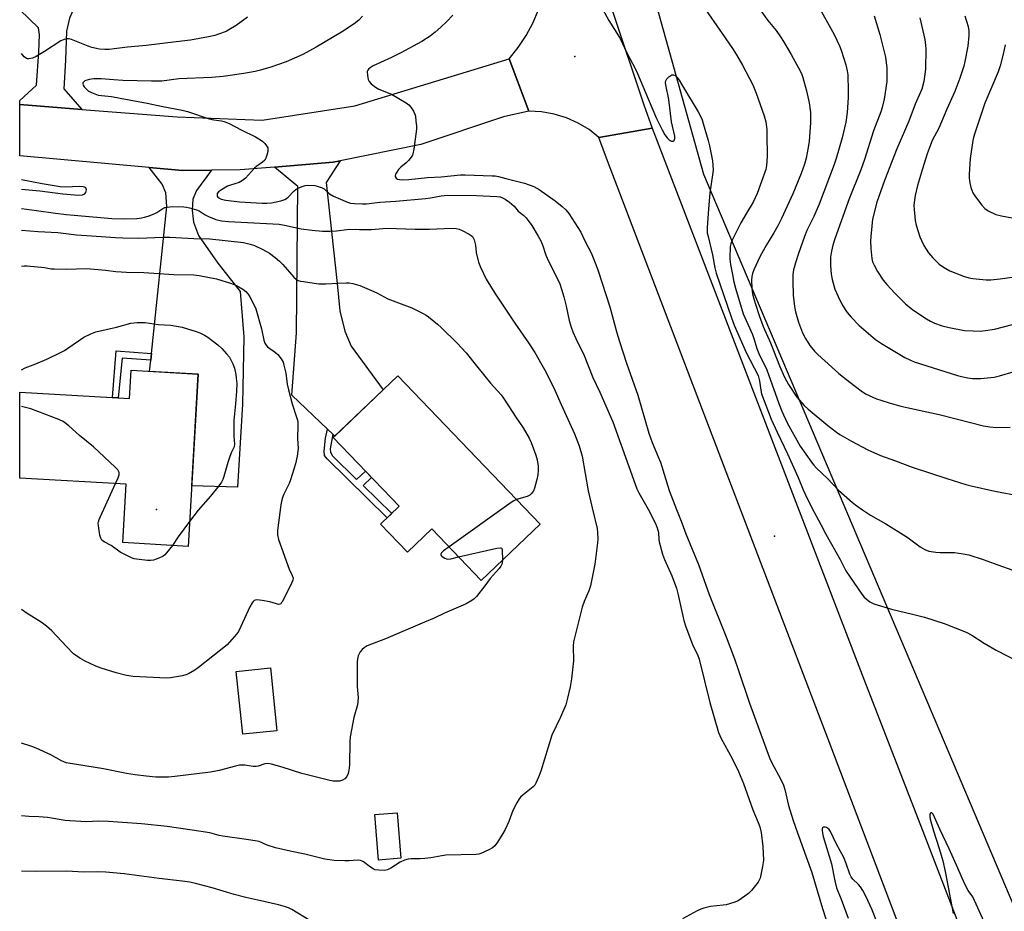
# Model space of a CAD drawing. Units: inches. Extents: x 1237772 to 1243772, y 601451 to 605452.
# Drawn here: x 1237772 to 1238135, y 604752 to 605081 of the extents above; entities that cross this region are included whole.
import ezdxf

# ---------------------------------------------------------------- set-up
doc = ezdxf.new("R2010")
doc.units = ezdxf.units.IN
doc.header["$MEASUREMENT"] = 0
for name, color, linetype in [('BLDG-Footprint', 5, 'Continuous'), ('ELEV-Spot Elevation', 7, 'Continuous'), ('NTRL-Farm Land', 3, 'Continuous'), ('TRANS-Driveway', 251, 'Continuous'), ('TRANS-Non Street Sidewalk', 7, 'Continuous'), ('TRANS-Road', 130, 'Continuous'), ('Undefined', 1, 'Continuous')]:
    doc.layers.add(name, color=color, linetype=linetype)

msp = doc.modelspace()

# ---------------------------------------------------------------- linework, layer by layer
at = {"layer": 'BLDG-Footprint'}
for points, elevation in [([(1237838.19, 604950.6), (1237834.52, 604887.07), (1237810.42, 604888.46), (1237811.67, 604910), (1237772.39, 604912.26), (1237772.4, 604943.96), (1237812.9, 604941.62), (1237813.5, 604952.02)], 656.5), ([(1237964.2, 604895.26), (1237942.56, 604874.51), (1237924.31, 604893.54), (1237915.32, 604884.92), (1237905.42, 604895.25), (1237912.3, 604901.85), (1237887.99, 604927.2), (1237911.73, 604949.97)], 653.26), ([(1237867.2, 604819.06), (1237854.61, 604817.77), (1237852.22, 604840.97), (1237864.82, 604842.27)], 653.34), ([(1237912.91, 604772.07), (1237904.62, 604771.4), (1237903.25, 604788.18), (1237911.55, 604788.86)], 650.78)]:
    msp.add_lwpolyline(points, close=True, dxfattribs=dict(at, elevation=elevation))
at = {"layer": 'ELEV-Spot Elevation'}
for p in [(1237977.03, 605067.75, 644), (1237822.87, 604900.7, 656.4), (1238050.59, 604890.9, 646.8)]:
    msp.add_point(p, dxfattribs=at)
at = {"layer": 'NTRL-Farm Land'}
msp.add_lwpolyline([(1238624.43, 605057.15), (1238752, 605031.24), (1238879.81, 605050.63), (1238906.57, 604847.47), (1238695.23, 604774.63), (1238557.99, 604743.05), (1238460.07, 604733.52), (1238155.09, 604716.34), (1238024.56, 605024.18), (1237969.99, 605219.72), (1237923.43, 605451.98), (1238586.69, 605451.91), (1238588.57, 605436.23), (1238545.41, 605430.54)], close=True, dxfattribs=at)
at = {"layer": 'TRANS-Driveway'}
for points in [[(1237795.33, 605048.25), (1237772.4, 605050.05), (1237772.4, 605051.55), (1237778.59, 605057.21), (1237779.48, 605069.5), (1237779.75, 605075.72), (1237779.35, 605078.37), (1237772.41, 605085), (1237786.18, 605130.72), (1237806.99, 605114.71), (1237802.5, 605107), (1237798.65, 605099.45), (1237794.81, 605091.17), (1237790.71, 605081.87), (1237789.65, 605077.1), (1237789.25, 605066.37), (1237788.72, 605055.77)], [(1237887.78, 604928.49), (1237885.86, 604930.31), (1237872.66, 604942.81), (1237874.38, 604965.79), (1237874.92, 605019.76), (1237866.29, 605026.94), (1237887.97, 605028.74), (1237890.52, 605029.25), (1237885.41, 605021.27), (1237889.39, 604983.98), (1237890.44, 604973.92), (1237892.3, 604966.5), (1237894.55, 604960.94), (1237906.41, 604944.86), (1237888.57, 604927.75)], [(1237843.05, 605025.77), (1237837.63, 605018.3), (1237836.24, 605015.16), (1237835.97, 605011.12), (1237836.5, 605006.62), (1237838.36, 605001.71), (1237845.44, 604991.55), (1237853.66, 604981.02), (1237855.05, 604964.4), (1237854.52, 604939.49), (1237852.66, 604908.86), (1237835.81, 604909.36), (1237838.19, 604950.6), (1237820.28, 604951.63), (1237820.71, 604955.74), (1237820.97, 604958.21), (1237826.64, 605012.48), (1237826.24, 605017.51), (1237824.91, 605020.69), (1237820.12, 605026.77), (1237832.36, 605025.65)]]:
    msp.add_lwpolyline(points, close=True, dxfattribs=at)
at = {"layer": 'TRANS-Non Street Sidewalk'}
for points in [[(1237820.97, 604958.21), (1237820.71, 604955.74), (1237810.16, 604956.53), (1237808.64, 604941.87), (1237806.59, 604941.98), (1237807.97, 604959.18)], [(1237887.78, 604928.49), (1237886.9, 604923.04), (1237886.97, 604921.84), (1237887.7, 604920.45), (1237896.51, 604911.78), (1237899.84, 604914.85), (1237902.09, 604912.5), (1237899.02, 604909.51), (1237909.53, 604899.19), (1237907.91, 604897.64), (1237885.71, 604919.41), (1237884.78, 604920.6), (1237884.58, 604922.13), (1237885.18, 604926.96), (1237885.86, 604930.31)]]:
    msp.add_lwpolyline(points, close=True, dxfattribs=at)
at = {"layer": 'TRANS-Road'}
for points in [[(1238005.49, 605041.36), (1237985.94, 605037.85), (1237982.26, 605040.76), (1237978.24, 605043.19), (1237973.95, 605045.1), (1237969.45, 605046.48), (1237964.81, 605047.29), (1237960.11, 605047.52), (1237952.88, 605066.92), (1237956.14, 605071.06), (1237959.04, 605075.46), (1237961.56, 605080.08), (1237963.7, 605084.9), (1237965.43, 605089.88), (1237966.73, 605094.99), (1237985.71, 605101.39), (1237990.82, 605084.85), (1238002.46, 605049.86)], [(1237960.11, 605047.52), (1237950.7, 605045.45), (1237920.23, 605035.29), (1237890.52, 605029.25), (1237887.97, 605028.74), (1237866.29, 605026.94), (1237853.69, 605025.89), (1237843.05, 605025.77), (1237832.36, 605025.65), (1237820.12, 605026.77), (1237772.4, 605031.15), (1237772.4, 605050.05), (1237795.33, 605048.25), (1237830.45, 605045.5), (1237861.77, 605044.27), (1237895.96, 605049.5), (1237952.88, 605066.92)], [(1238131.64, 604713.64), (1238110.79, 604709.47), (1238070.44, 604815.97), (1237989.11, 605029.21), (1237985.94, 605037.85), (1238005.49, 605041.36), (1238083.54, 604838.13), (1238105.88, 604780.45)]]:
    msp.add_lwpolyline(points, close=True, dxfattribs=at)
at = {"layer": 'Undefined'}
for points, elevation in [([(1237981.67, 605095.5), (1237989.58, 605081.06), (1237993.7, 605074.32), (1237996.24, 605069.14), (1237999.42, 605063.02), (1238000.17, 605061.44), (1238002.07, 605056.74), (1238005.46, 605048.99), (1238007.15, 605044.91), (1238009.21, 605040.73), (1238010.22, 605038.87), (1238011.03, 605037.71), (1238011.77, 605036.97), (1238012.22, 605036.7), (1238012.71, 605036.54), (1238013.39, 605036.54), (1238013.7, 605036.77), (1238013.9, 605037.45), (1238013.91, 605038.3), (1238012.65, 605043.67), (1238011.65, 605051.89), (1238010.55, 605057.32), (1238010.48, 605058.17), (1238010.55, 605058.72), (1238010.89, 605059.46), (1238011.67, 605060.22), (1238012.82, 605060.93), (1238013.44, 605061.02), (1238013.97, 605060.77), (1238014.66, 605060.09), (1238015.46, 605059), (1238016.4, 605057.53), (1238022.53, 605047.33), (1238023.49, 605045.52), (1238023.92, 605044.43), (1238024.36, 605043.02), (1238026.17, 605036.76), (1238026.67, 605034.75), (1238027.74, 605029.31), (1238027.92, 605027.61), (1238027.99, 605025.84), (1238027.83, 605024.12), (1238026.84, 605017.42), (1238026.26, 605011.39), (1238025.79, 605004.64), (1238025.88, 605002.68), (1238026.13, 605001.32), (1238027.77, 604994.58), (1238028.64, 604989.78), (1238029.08, 604987.88), (1238034.73, 604971.34), (1238035.78, 604968.71), (1238040.15, 604958.57), (1238044.58, 604950.04), (1238045.12, 604948.18), (1238045.58, 604944.63), (1238045.86, 604943.36), (1238049.42, 604933.97), (1238051.64, 604929.17), (1238055.47, 604921.25), (1238059.42, 604912.42), (1238061.24, 604907.99), (1238062.09, 604906.12), (1238064.43, 604901.35), (1238067.7, 604895.09), (1238069.61, 604891.54), (1238074.88, 604882.22), (1238076.89, 604878.08), (1238082.81, 604869.43), (1238083.72, 604868.31), (1238085.75, 604866.65), (1238086.48, 604866.2), (1238087.29, 604865.85), (1238093.79, 604863.89), (1238101.56, 604862.1), (1238105.95, 604860.94), (1238113.19, 604858.58), (1238121.26, 604855.41), (1238123.34, 604854.38), (1238127.99, 604851.32), (1238132.34, 604848.74), (1238140.48, 604844.66)], 644), ([(1238023.27, 605087.91), (1238032.51, 605074.63), (1238035.4, 605070.34), (1238036.63, 605068.36), (1238038.87, 605064.55), (1238041.48, 605059.6), (1238042.61, 605057.23), (1238043.83, 605054.24), (1238046.86, 605045.89), (1238047.4, 605043.68), (1238047.78, 605040.77), (1238047.86, 605039.06), (1238047.88, 605030.92), (1238047.64, 605027.5), (1238047.4, 605026.11), (1238044.31, 605017.23), (1238042.83, 605014.05), (1238040.27, 605009.91), (1238038.21, 605006.35), (1238035.02, 604999.97), (1238034.52, 604998.7), (1238034.33, 604997.73), (1238034.25, 604996.61), (1238034.18, 604994.65), (1238034.22, 604993.04), (1238034.46, 604991.05), (1238035.24, 604986.77), (1238035.58, 604985.07), (1238036.27, 604982.33), (1238039.04, 604972.89), (1238042.5, 604965.21), (1238043.17, 604963.34), (1238044.13, 604960.08), (1238044.82, 604958.21), (1238047.87, 604952.23), (1238052.2, 604939.75), (1238053.32, 604936.94), (1238055.35, 604932.64), (1238060.08, 604924), (1238064.22, 604918.12), (1238065.11, 604916.98), (1238066.1, 604915.92), (1238070.15, 604912.13), (1238074.23, 604907.77), (1238079.43, 604903.28), (1238080.99, 604902.03), (1238083.12, 604900.51), (1238086.08, 604898.56), (1238091.66, 604895.33), (1238099.14, 604890.69), (1238100.36, 604889.86), (1238104.37, 604886.86), (1238106, 604885.89), (1238107.56, 604885.34), (1238110.07, 604884.97), (1238111.77, 604884.83), (1238117.02, 604884.82), (1238120.23, 604884.37), (1238122.25, 604884), (1238127.59, 604882.27), (1238132.95, 604880.22), (1238138.52, 604878.32)], 642), ([(1238066.61, 605086.68), (1238072.61, 605075.81), (1238074.55, 605071.65), (1238075.21, 605070.05), (1238076.97, 605064.7), (1238077.47, 605062.45), (1238077.68, 605061), (1238077.83, 605055.05), (1238077.82, 605052.67), (1238077.47, 605047.03), (1238076.94, 605043.56), (1238075.54, 605037.69), (1238073.4, 605030.07), (1238072.68, 605027.88), (1238067.08, 605013.23), (1238065.12, 605008.77), (1238062.61, 605003.58), (1238061.67, 605001.41), (1238059.5, 604995.07), (1238058.42, 604991.68), (1238057.67, 604989.09), (1238057.39, 604987.36), (1238057.35, 604984.74), (1238057.5, 604979.69), (1238058, 604975.56), (1238058.37, 604973.54), (1238059.47, 604969.76), (1238060.93, 604965.89), (1238062.03, 604963.71), (1238063.72, 604961.17), (1238065.39, 604959.12), (1238066.58, 604957.84), (1238074.41, 604950.87), (1238078.37, 604947.66), (1238082.55, 604944.48), (1238084.22, 604943.36), (1238085.49, 604942.68), (1238088.21, 604941.53), (1238089.86, 604940.94), (1238092.91, 604939.97), (1238097.18, 604938.82), (1238099.4, 604938.26), (1238111.28, 604935.71), (1238117.63, 604934.17), (1238127.74, 604931.51), (1238130.06, 604931.11), (1238132.38, 604930.87), (1238137.54, 604930.99)], 638), ([(1237932.06, 605082.95), (1237929.67, 605080.48), (1237927.62, 605078.56), (1237925.5, 605076.69), (1237923.71, 605075.26), (1237920.6, 605073.25), (1237912.92, 605069.15), (1237909.46, 605067.41), (1237902.71, 605064.32), (1237901.55, 605063.57), (1237900.96, 605063.06), (1237900.68, 605062.66), (1237900.54, 605062.15), (1237900.57, 605060.72), (1237900.82, 605059.27), (1237901.18, 605058.52), (1237901.95, 605057.72), (1237903.53, 605056.45), (1237904.73, 605055.65), (1237909.42, 605053.81), (1237914.9, 605050.6), (1237915.79, 605049.88), (1237916.56, 605049), (1237917.58, 605047.57), (1237918.07, 605046.53), (1237918.26, 605045.68), (1237918.48, 605043.92), (1237918.64, 605042.14), (1237918.66, 605040.97), (1237917.69, 605033.61), (1237917.35, 605031.88), (1237917.14, 605031.36), (1237916.72, 605030.65), (1237915.68, 605029.33), (1237914.86, 605028.56), (1237912.87, 605026.94), (1237912.07, 605026.09), (1237911.38, 605025.12), (1237910.96, 605024.37), (1237910.8, 605023.88), (1237910.82, 605023.43), (1237911.16, 605022.87), (1237911.67, 605022.5), (1237912.36, 605022.33), (1237913.52, 605022.28), (1237915.9, 605022.4), (1237922.78, 605023.12), (1237927.72, 605023.3), (1237934.86, 605024.09), (1237936.56, 605024.1), (1237946.57, 605023.78), (1237947.71, 605023.68), (1237948.84, 605023.46), (1237951.59, 605022.69), (1237958.44, 605020.99), (1237961.9, 605019.78), (1237963.95, 605018.71), (1237969.78, 605014.52), (1237972.41, 605012.45), (1237973.74, 605011.18), (1237974.82, 605009.89), (1237979.3, 605002.96), (1237980.89, 604999.56), (1237983.01, 604995.3), (1237984.81, 604991.05), (1237985.68, 604988.69), (1237989.98, 604975.39), (1237992.57, 604965.81), (1237993.51, 604962.58), (1237996.11, 604954.62), (1238000.23, 604942.84), (1238004.33, 604928.88), (1238005.54, 604925.43), (1238007.81, 604920.12), (1238008.58, 604918.17), (1238011.77, 604907.69), (1238014.5, 604900.64), (1238016.54, 604895.82), (1238017.92, 604891.76), (1238022.66, 604880.35), (1238026.55, 604869.32), (1238032.77, 604853.75), (1238035.9, 604845.6), (1238037.3, 604841.69), (1238041.48, 604829.24), (1238048.83, 604809.12), (1238049.68, 604807.22), (1238053.03, 604801.05), (1238053.91, 604799.02), (1238054.39, 604797.37), (1238055.85, 604791.53), (1238057.58, 604785.98), (1238059.1, 604781.47), (1238064.44, 604766.81), (1238068.3, 604753.56), (1238070.63, 604746.3)], 646), ([(1238045.56, 605084.59), (1238048.23, 605081.06), (1238051.21, 605077.3), (1238052.86, 605074.97), (1238053.95, 605073.28), (1238056.73, 605068.52), (1238060.22, 605062.2), (1238060.73, 605061.04), (1238061.07, 605060.01), (1238062.4, 605055.03), (1238063.39, 605050.68), (1238063.86, 605047.04), (1238063.92, 605043.33), (1238063.38, 605036.52), (1238063.05, 605034.22), (1238062.28, 605030.26), (1238061.69, 605028.09), (1238060.48, 605024.62), (1238057.34, 605017.07), (1238053.24, 605008.02), (1238051.92, 605005.35), (1238050.43, 605002.75), (1238047.71, 604998.32), (1238045.21, 604993.8), (1238044.44, 604992.25), (1238043.02, 604989.09), (1238042.5, 604987.75), (1238042.28, 604986.65), (1238042.2, 604985.23), (1238042.3, 604982.34), (1238042.54, 604980.2), (1238042.98, 604978.33), (1238043.59, 604976.41), (1238044.97, 604972.28), (1238046.51, 604968.13), (1238049.18, 604962.09), (1238052.5, 604953.64), (1238054.31, 604949.51), (1238055.78, 604946.8), (1238058.92, 604942.16), (1238061.58, 604939.05), (1238063.06, 604937.68), (1238070.25, 604931.68), (1238073.48, 604929.19), (1238074.7, 604928.39), (1238079.02, 604925.9), (1238085.06, 604922.62), (1238089.73, 604920.6), (1238095.22, 604918.64), (1238101.37, 604916.33), (1238114.12, 604912.08), (1238121.11, 604909.94), (1238123.17, 604909.37), (1238131.92, 604907.39), (1238141.04, 604905.76)], 640), ([(1237856.33, 605082.3), (1237853.99, 605080.47), (1237852.19, 605079.2), (1237849.52, 605077.52), (1237848.46, 605077.02), (1237845.7, 605075.95), (1237844.29, 605075.52), (1237842, 605074.98), (1237835.36, 605073.82), (1237830.12, 605073.12), (1237819.06, 605071.85), (1237812.17, 605071.18), (1237807.24, 605070.52), (1237805.39, 605070.37), (1237803.83, 605070.35), (1237801.84, 605070.5), (1237799, 605071.05), (1237797.6, 605071.54), (1237791.52, 605073.95), (1237790.68, 605074.2), (1237789.86, 605074.27), (1237788.82, 605074.06), (1237787.55, 605073.54), (1237781.6, 605069.57), (1237778.42, 605067.76), (1237777.08, 605067.17), (1237775.75, 605066.9), (1237775.23, 605066.93), (1237774.86, 605067.06), (1237774.04, 605067.66), (1237773.11, 605068.85)], 650), ([(1237898.77, 605082.61), (1237897.38, 605081.12), (1237895.74, 605079.84), (1237891.04, 605076.67), (1237881.69, 605071.16), (1237876.78, 605068.53), (1237870.59, 605065.77), (1237864.95, 605063.83), (1237861.16, 605062.67), (1237859.2, 605062.2), (1237854.99, 605061.44), (1237847.38, 605060.41), (1237843.28, 605060.04), (1237831, 605059.45), (1237824.82, 605058.6), (1237820.94, 605058.62), (1237810.42, 605058.93), (1237807.13, 605059.11), (1237802.44, 605059.55), (1237799.76, 605059.46), (1237797.98, 605059.24), (1237796.44, 605058.71), (1237796.03, 605058.45), (1237795.7, 605057.99), (1237795.65, 605057.64), (1237795.78, 605057.21), (1237796.2, 605056.56), (1237796.74, 605055.92), (1237797.81, 605055), (1237799.42, 605054.22), (1237801.38, 605053.53), (1237802.49, 605053.35), (1237806.19, 605052.95), (1237809.48, 605052.38), (1237819.36, 605050.51), (1237825.15, 605049.29), (1237832.23, 605047.94), (1237834.22, 605047.42), (1237842.3, 605044.72), (1237843.96, 605044.37), (1237846.76, 605044.05), (1237847.82, 605043.8), (1237849.63, 605043.08), (1237854.01, 605040.7), (1237859.34, 605038.08), (1237861.13, 605037.03), (1237862.08, 605036.34), (1237862.7, 605035.7), (1237863.42, 605034.77), (1237863.81, 605034.03), (1237863.91, 605033.51), (1237863.84, 605032.71), (1237863.5, 605031.34), (1237863.14, 605030.27), (1237862.75, 605029.55), (1237861.96, 605028.77), (1237859.84, 605027.26), (1237858.94, 605026.53), (1237855.58, 605022.87), (1237854.5, 605021.95), (1237853.26, 605021.28), (1237850.16, 605020.28), (1237849.06, 605019.86), (1237846.78, 605018.61), (1237845.65, 605017.81), (1237845.25, 605017.21), (1237845.18, 605016.74), (1237845.24, 605016.28), (1237845.45, 605015.88), (1237845.77, 605015.57), (1237846.66, 605015.11), (1237848.41, 605014.77), (1237853.41, 605014.14), (1237861.74, 605013.6), (1237863.47, 605013.64), (1237865.19, 605013.81), (1237868.72, 605014.53), (1237870.08, 605015), (1237870.74, 605015.4), (1237871.36, 605015.89), (1237873.5, 605018.13), (1237874.36, 605018.83), (1237875.33, 605019.34), (1237876.88, 605019.97), (1237877.67, 605020.19), (1237878.55, 605020.26), (1237881.22, 605020.11), (1237882.08, 605019.95), (1237883.14, 605019.61), (1237883.9, 605019.29), (1237884.61, 605018.88), (1237886.6, 605017.08), (1237888.12, 605016.23), (1237893.21, 605013.96), (1237894.33, 605013.68), (1237895.79, 605013.54), (1237898.73, 605013.43), (1237900.18, 605013.46), (1237905.2, 605014.02), (1237911.05, 605014.42), (1237921.97, 605015.35), (1237923.87, 605015.6), (1237927.74, 605016.35), (1237930.03, 605016.55), (1237940.76, 605016.44), (1237948.34, 605016.09), (1237949.48, 605015.95), (1237950.39, 605015.65), (1237951.36, 605015.12), (1237952.97, 605014.03), (1237954.71, 605012.54), (1237956.18, 605010.72), (1237958.24, 605009.06), (1237959.06, 605008.22), (1237961.21, 605005.39), (1237963.58, 605001.49), (1237964.55, 604999.76), (1237965.27, 604997.96), (1237966.4, 604994.44), (1237966.83, 604993.36), (1237971.47, 604983.86), (1237972.16, 604981.94), (1237972.97, 604979.12), (1237973.84, 604975.68), (1237974.96, 604970.37), (1237975.71, 604967.87), (1237976.32, 604966.22), (1237977.37, 604963.8), (1237980.46, 604957.47), (1237983.63, 604949.38), (1237986.22, 604943.92), (1237991.06, 604932.99), (1237999.9, 604908.32), (1238000.65, 604906.84), (1238004.12, 604900.76), (1238006.74, 604895.54), (1238007.44, 604893.96), (1238007.87, 604892.16), (1238008.02, 604889.63), (1238008.14, 604888.77), (1238009.39, 604884.2), (1238010.09, 604882.27), (1238012.84, 604876.22), (1238014.5, 604871.65), (1238015.02, 604869.68), (1238017.23, 604859.8), (1238017.83, 604857.8), (1238020.48, 604850.53), (1238022.21, 604847.17), (1238022.88, 604845.51), (1238026.78, 604829.49), (1238030, 604818.49), (1238030.46, 604817.28), (1238030.95, 604816.25), (1238035.03, 604808.84), (1238037.42, 604804.08), (1238039.26, 604799.64), (1238042.65, 604789.96), (1238044.65, 604785.23), (1238045.21, 604783.66), (1238045.72, 604781.54), (1238046.28, 604776.4), (1238046.53, 604771.33), (1238046.48, 604770.45), (1238046.24, 604769.01), (1238045.32, 604764.73), (1238045.03, 604763.93), (1238044.57, 604763.19), (1238042.12, 604760.2), (1238041.1, 604759.12), (1238039.68, 604758.03), (1238037.19, 604756.37), (1238035.61, 604755.68), (1238032.86, 604754.89), (1238031.72, 604754.71), (1238027.06, 604754.27), (1238024.59, 604753.67), (1238023.52, 604753.27), (1238022.17, 604752.63), (1238016.71, 604749.68)], 648), ([(1238087.37, 605082.72), (1238089.47, 605075.84), (1238091.51, 605067.5), (1238091.85, 605065.45), (1238092, 605063.74), (1238092.07, 605060.48), (1238092.03, 605058.47), (1238091.02, 605051.95), (1238090.36, 605048.95), (1238089.89, 605047.33), (1238087.1, 605040.34), (1238083.76, 605029.77), (1238082.43, 605026), (1238078.22, 605015.21), (1238072.86, 605000.45), (1238072.13, 604998.22), (1238071.61, 604995.96), (1238071.33, 604993.72), (1238071.23, 604990.66), (1238071.51, 604987.45), (1238071.9, 604985.48), (1238072.93, 604981.94), (1238074.05, 604979.27), (1238075.56, 604976.13), (1238077.37, 604973.3), (1238078.86, 604971.6), (1238081.81, 604968.57), (1238087.89, 604963.38), (1238090.08, 604961.93), (1238098.65, 604956.74), (1238100.49, 604955.82), (1238102.14, 604955.19), (1238118.14, 604950.08), (1238119.57, 604949.7), (1238121.87, 604949.23), (1238123.58, 604949), (1238126.66, 604948.94), (1238131.59, 604949.54), (1238133.61, 604949.99), (1238138.56, 604951.4)], 636), ([(1238104.19, 605082.05), (1238106.05, 605073.99), (1238106.36, 605071.94), (1238106.47, 605070.47), (1238106.34, 605063.11), (1238105.75, 605058.55), (1238104.95, 605055.7), (1238104.52, 605054.61), (1238102.49, 605050.18), (1238100.12, 605043.94), (1238095.76, 605033.71), (1238091.19, 605021.96), (1238088.39, 605013.96), (1238086.8, 605007.71), (1238086.46, 605005.13), (1238086.14, 605001.4), (1238086.08, 604999.72), (1238086.09, 604996.92), (1238086.48, 604993.19), (1238086.77, 604992.06), (1238087.37, 604990.73), (1238088.67, 604988.45), (1238090.72, 604985.31), (1238092, 604983.71), (1238094.95, 604980.43), (1238098.95, 604976.53), (1238101.62, 604974.34), (1238106.67, 604971.03), (1238108.15, 604970.17), (1238109.61, 604969.44), (1238112.39, 604968.45), (1238114.97, 604967.82), (1238120.72, 604966.7), (1238123.85, 604966.52), (1238126.41, 604966.49), (1238128.47, 604966.71), (1238131.69, 604967.21), (1238138.33, 604968.94)], 634), ([(1238120.83, 605082.68), (1238121.98, 605078.84), (1238122.33, 605077.18), (1238122.3, 605075.48), (1238121.86, 605071.49), (1238120.83, 605065.94), (1238120.38, 605064.22), (1238118.95, 605059.7), (1238117.08, 605054.81), (1238114.13, 605048.26), (1238111.24, 605041.28), (1238108.82, 605036.72), (1238106.89, 605031.81), (1238105.19, 605026.34), (1238103.39, 605020.11), (1238102.48, 605016.52), (1238102.1, 605013.92), (1238102.02, 605012.76), (1238102.09, 605011.31), (1238102.52, 605007.26), (1238102.89, 605005.54), (1238104.26, 605001.27), (1238104.79, 604999.88), (1238105.75, 604998.07), (1238107.42, 604995.3), (1238108.97, 604993.49), (1238111.31, 604991.18), (1238112.98, 604990.03), (1238115.25, 604988.7), (1238120.36, 604986.75), (1238122.28, 604986.13), (1238123.72, 604985.88), (1238128.66, 604985.32), (1238130.39, 604985.34), (1238133.82, 604985.7), (1238141.72, 604986.85)], 632), ([(1238135.65, 605072), (1238134.93, 605068.55), (1238133.84, 605064.25), (1238133.04, 605062.05), (1238128.21, 605050.54), (1238124.5, 605039.47), (1238123.99, 605037.87), (1238123.73, 605036.75), (1238122.8, 605030.11), (1238122.43, 605024.3), (1238122.41, 605022.85), (1238122.59, 605021.13), (1238122.98, 605019.43), (1238123.81, 605017.52), (1238124.71, 605015.98), (1238127.05, 605012.92), (1238128.23, 605011.63), (1238129.43, 605010.86), (1238132.28, 605009.47), (1238134.27, 605008.96), (1238142.15, 605007.54)], 630), ([(1237773.11, 605018.82), (1237779.76, 605018.18), (1237788.33, 605017.06), (1237794.12, 605016.65), (1237795.5, 605016.75), (1237796.42, 605017.09), (1237796.83, 605017.61), (1237797.01, 605018.55), (1237796.95, 605018.99), (1237796.76, 605019.31), (1237796.26, 605019.6), (1237795.76, 605019.7), (1237794.36, 605019.75), (1237789.43, 605019.6), (1237787.28, 605019.72), (1237780.63, 605020.75), (1237773.11, 605022.3)], 648), ([(1237773.11, 605011.64), (1237778.54, 605010.96), (1237785.64, 605009.92), (1237789.61, 605009.43), (1237806.36, 605008), (1237810.53, 605007.89), (1237815.57, 605008.02), (1237817.3, 605008.22), (1237818.44, 605008.43), (1237819.81, 605008.88), (1237821.96, 605009.74), (1237822.97, 605010.26), (1237825.18, 605011.72), (1237825.86, 605012), (1237826.71, 605012.2), (1237828.75, 605012.43), (1237832.95, 605012.32), (1237833.84, 605012.23), (1237835, 605011.99), (1237837.56, 605011.25), (1237838.6, 605010.77), (1237840.74, 605009.39), (1237842, 605008.72), (1237844.75, 605007.65), (1237846.75, 605007.13), (1237849.33, 605006.83), (1237868.05, 605005.87), (1237870.04, 605005.57), (1237876.18, 605004.2), (1237880.2, 605003.68), (1237884.02, 605003.33), (1237886.85, 605003.3), (1237889.14, 605003.42), (1237892.96, 605003.99), (1237894.12, 605004.09), (1237897.68, 605003.93), (1237902.04, 605003.95), (1237906.24, 605004.33), (1237907.91, 605004.41), (1237918.21, 605004.12), (1237923.5, 605004.12), (1237931.56, 605004.49), (1237933.3, 605004.33), (1237934.42, 605004.06), (1237935.5, 605003.58), (1237938.13, 605002.19), (1237938.85, 605001.72), (1237939.26, 605001.34), (1237939.56, 605000.89), (1237939.89, 605000.13), (1237940.46, 604998.2), (1237940.67, 604995.46), (1237941.54, 604991.89), (1237942.28, 604990.03), (1237944.41, 604985.62), (1237947.51, 604980.44), (1237950.27, 604976.41), (1237954.93, 604969.36), (1237960.01, 604962.13), (1237962.29, 604958.52), (1237965.89, 604952.32), (1237967.01, 604950.23), (1237969.65, 604944.63), (1237971.97, 604939.36), (1237976.96, 604928.54), (1237978.64, 604924.19), (1237979.71, 604920.29), (1237981.96, 604907.61), (1237983.37, 604901.32), (1237985.22, 604893.7), (1237985.41, 604892.23), (1237985.55, 604889.85), (1237985.45, 604888.38), (1237984.35, 604880.5), (1237982.81, 604872.56), (1237982.2, 604870.62), (1237980.47, 604866.69), (1237979.74, 604864.66), (1237976.57, 604851.9), (1237976.41, 604850.23), (1237976.53, 604844.91), (1237975.82, 604838.26), (1237975.33, 604835.25), (1237974.24, 604830.6), (1237973.67, 604828.61), (1237971.73, 604824.05), (1237968.6, 604817.43), (1237964.48, 604804.14), (1237963.65, 604801.93), (1237962.71, 604799.78), (1237962.27, 604799.04), (1237961.67, 604798.4), (1237957.93, 604795.42), (1237957.05, 604794.63), (1237956.49, 604793.97), (1237955.63, 604792.48), (1237954.2, 604789.64), (1237952.67, 604785.62), (1237951.35, 604782.72), (1237950.55, 604781.19), (1237948.57, 604778.04), (1237947.57, 604776.67), (1237946.64, 604775.86), (1237945.35, 604775.15), (1237942.34, 604773.84), (1237941.59, 604773.62), (1237940.62, 604773.46), (1237929.52, 604773.15), (1237928.05, 604772.98), (1237923.96, 604772.22), (1237921.7, 604771.93), (1237920, 604771.81), (1237916.75, 604771.82), (1237915.58, 604771.72), (1237914.21, 604771.33), (1237912.61, 604770.65), (1237909.16, 604768.44), (1237907.94, 604767.81), (1237906.84, 604767.6), (1237904.8, 604767.63), (1237903.38, 604767.81), (1237902.66, 604768.1), (1237901.72, 604768.73), (1237899.14, 604770.72), (1237898.65, 604771.01), (1237897.97, 604771.24), (1237896.97, 604771.31), (1237893.77, 604771.05), (1237892.28, 604771.05), (1237888.38, 604771.27), (1237884.91, 604771.7), (1237877.54, 604773.59), (1237872.06, 604774.65), (1237866.64, 604775.84), (1237863.62, 604776.9), (1237860.67, 604778.19), (1237859.96, 604778.42), (1237855.96, 604778.92), (1237847.29, 604780.23), (1237845.89, 604780.51), (1237842.53, 604781.4), (1237835.96, 604782.43), (1237826.8, 604783.72), (1237817.27, 604784.79), (1237805.09, 604785.58), (1237801.4, 604785.69), (1237797.03, 604785.52), (1237790.92, 604785.86), (1237789.21, 604786.04), (1237782.64, 604787.09), (1237779.42, 604787.32), (1237775.79, 604787.44), (1237773.09, 604787.7)], 650), ([(1237773.11, 605003.74), (1237779.19, 605003.21), (1237786.45, 605002.78), (1237793.3, 605002.02), (1237798.85, 605001.55), (1237807.72, 605000.96), (1237810.38, 605000.83), (1237816.3, 605000.76), (1237825.17, 605001.14), (1237827.73, 605001.15), (1237836.64, 605000.67), (1237842.43, 605000.53), (1237854.9, 604999.1), (1237857.33, 604998.56), (1237858.92, 604998), (1237862.03, 604996.6), (1237864.47, 604995.17), (1237866.61, 604993.56), (1237868.22, 604992.23), (1237869.39, 604990.98), (1237873.41, 604986.36), (1237874.3, 604985.6), (1237875.06, 604985.19), (1237875.87, 604984.94), (1237877, 604984.73), (1237880.99, 604984.11), (1237882.71, 604983.94), (1237885.27, 604983.87), (1237889.6, 604984.16), (1237892.7, 604984.25), (1237893.83, 604984.21), (1237895.24, 604983.98), (1237897.75, 604983.33), (1237902.14, 604981.46), (1237904.03, 604980.58), (1237908.05, 604978.33)], 652), ([(1237773.11, 604990.41), (1237774.08, 604990.58), (1237775.17, 604990.58), (1237781.52, 604989.88), (1237783.98, 604989.48), (1237785.12, 604989.38), (1237789.48, 604989.34), (1237797.16, 604989.57), (1237804.01, 604988.91), (1237807.8, 604988.47), (1237811.82, 604988.18), (1237818.1, 604988.14), (1237829.18, 604987.3), (1237836.62, 604987.24), (1237838.52, 604986.98), (1237844.97, 604985.75)], 654), ([(1237844.97, 604985.75), (1237850.49, 604984.04), (1237852.37, 604983.31), (1237854.61, 604981.93), (1237855.78, 604981.07), (1237856.67, 604980.11), (1237857.28, 604979.16), (1237858.75, 604976.3), (1237859.42, 604974.69), (1237861.49, 604967.3), (1237862.44, 604963.09), (1237862.81, 604962.03), (1237863.23, 604961.3), (1237863.79, 604960.65), (1237866.67, 604958.56), (1237867.56, 604957.8), (1237868.79, 604956.24), (1237869.47, 604955), (1237869.81, 604953.87), (1237870.45, 604950.94), (1237871.02, 604946.88), (1237871.46, 604944.86), (1237872.79, 604939.69), (1237874.48, 604934.76), (1237874.79, 604933.66), (1237874.91, 604932.82), (1237874.93, 604931.68), (1237874.8, 604926.87), (1237875.07, 604923.14), (1237874.68, 604920.32), (1237874.09, 604917.51), (1237872.26, 604911.56), (1237871.73, 604910.22), (1237869.72, 604906.28), (1237869.15, 604904.68), (1237868.69, 604902.38), (1237867.44, 604892.9), (1237867.39, 604892.01), (1237867.45, 604891.28), (1237867.86, 604889.67), (1237871.74, 604878.62), (1237872.86, 604876.38), (1237873.15, 604875.4), (1237873.06, 604874.61), (1237872.75, 604873.8), (1237869.27, 604866.79), (1237868.96, 604866.32), (1237868.6, 604865.94), (1237868.28, 604865.76), (1237867.86, 604865.69), (1237867.09, 604865.84), (1237864.64, 604866.66), (1237861.76, 604867.16), (1237859.78, 604867.34), (1237859.26, 604867.26), (1237858.82, 604867.06), (1237858.43, 604866.72), (1237858.1, 604866.29), (1237857.25, 604864.77), (1237853.97, 604857.51), (1237853.02, 604855.65), (1237852.34, 604854.71), (1237850.65, 604852.71), (1237848.89, 604850.81), (1237843.64, 604846.58), (1237838.36, 604842.44), (1237836.9, 604841.46), (1237834.65, 604840.11), (1237833.58, 604839.65), (1237832.43, 604839.37), (1237828.02, 604838.61), (1237826.54, 604838.47), (1237814.23, 604839.14), (1237811.74, 604839.46), (1237807.99, 604840.49), (1237802.4, 604842.2), (1237800.52, 604842.95), (1237796.3, 604844.85), (1237794.52, 604845.8), (1237792.24, 604847.5), (1237789.6, 604850.16), (1237784.22, 604855.98), (1237782.32, 604857.64), (1237780.28, 604859.15), (1237775.16, 604862.38), (1237773.1, 604863.78)], 654), ([(1237908.05, 604978.33), (1237917.01, 604975.04), (1237920.92, 604973.09), (1237922.18, 604972.38), (1237923.12, 604971.72), (1237926.42, 604968.98), (1237927.71, 604967.8), (1237933.61, 604962.04), (1237936.97, 604958.4), (1237940.82, 604953.67), (1237945.92, 604947.23), (1237949.82, 604942.98), (1237951, 604941.33), (1237955.28, 604934.78), (1237958.03, 604930.82), (1237960.2, 604926.97), (1237961, 604925.4), (1237962.71, 604920.71), (1237963.11, 604919), (1237963.48, 604916.69), (1237963.52, 604915.23), (1237963.42, 604913.47), (1237963.09, 604911.73), (1237962.21, 604908.57), (1237961.74, 604907.5), (1237961.11, 604906.55), (1237960.5, 604905.97), (1237959.52, 604905.45), (1237955.49, 604904.34)], 652), ([(1237773.1, 604952.2), (1237774.36, 604952.89), (1237778.35, 604954.36), (1237782.35, 604956.09), (1237787.65, 604958.64), (1237788.94, 604959.35), (1237790.18, 604960.14), (1237796.08, 604964.23), (1237798.62, 604965.46), (1237800.48, 604966.15), (1237808.14, 604967.88), (1237813.42, 604969.37), (1237815.73, 604969.62), (1237817.49, 604969.69), (1237818.64, 604969.63), (1237823.47, 604968.95), (1237828.17, 604968.66), (1237832.23, 604967.95)], 656), ([(1237832.23, 604967.95), (1237837.5, 604966.33), (1237838.8, 604965.81), (1237840.53, 604964.97), (1237841.74, 604964.23), (1237843.38, 604963.03), (1237845.43, 604961.38), (1237846.92, 604960.03), (1237848.68, 604958.09), (1237849.68, 604956.83), (1237850.41, 604955.67), (1237851.02, 604954.4), (1237851.53, 604952.74), (1237852.04, 604950.45), (1237852.24, 604949.09), (1237852.38, 604947.17), (1237852.35, 604944.33), (1237851.98, 604939.66), (1237851.37, 604933.51), (1237851.36, 604927.67), (1237851.62, 604924.75), (1237851.43, 604923.75), (1237850.52, 604921.85), (1237849.89, 604920.21), (1237849.15, 604917.97), (1237847.65, 604912.87), (1237847.26, 604911.77), (1237846.75, 604910.79), (1237845.75, 604909.36), (1237842.74, 604905.62), (1237838.21, 604900.45), (1237835.05, 604896.27)], 656), ([(1237807.76, 604910.22), (1237808.73, 604912.32), (1237809.06, 604913.42), (1237809.02, 604914.37), (1237808.87, 604914.82), (1237808.58, 604915.28), (1237807.59, 604916.33), (1237799.59, 604923.76), (1237794.45, 604927.93), (1237790.5, 604931.57), (1237788.4, 604933.1), (1237786.83, 604933.88), (1237776.5, 604937.81), (1237773.1, 604938.72)], 656), ([(1237828.69, 604887.4), (1237826.53, 604884.65), (1237825.94, 604884.01), (1237825.26, 604883.48), (1237823.67, 604882.74), (1237821.73, 604882.04), (1237820.61, 604881.82), (1237819.47, 604881.85), (1237815.47, 604882.32), (1237814.63, 604882.51), (1237813.56, 604882.91), (1237809.43, 604884.96), (1237806.11, 604887.4), (1237803.54, 604888.8), (1237802.7, 604889.4), (1237802.29, 604890.07), (1237801.99, 604891.17), (1237801.41, 604894.7), (1237801.36, 604895.58), (1237801.43, 604896.15), (1237801.68, 604896.98), (1237802.14, 604898.08), (1237807.76, 604910.22)], 656), ([(1237955.49, 604904.34), (1237954.61, 604903.93), (1237953.6, 604903.29), (1237930.66, 604886.92)], 652), ([(1237835.05, 604896.27), (1237830.76, 604890.54), (1237828.69, 604887.4)], 656), ([(1237930.66, 604886.92), (1237928.6, 604885.38), (1237927.85, 604884.64), (1237927.68, 604884.26), (1237927.67, 604884.08), (1237927.79, 604883.77), (1237928.05, 604883.43), (1237928.45, 604883.09), (1237929.17, 604882.67), (1237929.71, 604882.49), (1237930.27, 604882.41), (1237931.34, 604882.54), (1237934.15, 604883.28)], 652), ([(1237934.15, 604883.28), (1237948.3, 604886.39), (1237949.62, 604886.54), (1237949.99, 604886.41), (1237950.11, 604886.27), (1237950.29, 604885.62), (1237950.33, 604881.96)], 652), ([(1237950.33, 604881.96), (1237950.23, 604881.06), (1237950.09, 604880.54), (1237949.77, 604879.83), (1237949.19, 604878.94), (1237945.78, 604875.29), (1237943.85, 604872.51), (1237940.77, 604868.6), (1237939.97, 604867.76), (1237939.02, 604867.07), (1237936.98, 604865.87), (1237935.91, 604865.34), (1237929.04, 604862.48), (1237925.2, 604860.65), (1237921.68, 604859.09), (1237907.22, 604852.92), (1237900.49, 604850.39), (1237899.34, 604849.69), (1237898.7, 604849.09), (1237897.94, 604848.2), (1237897.48, 604847.48), (1237897.19, 604846.69), (1237896.95, 604845.57), (1237896.83, 604844.44), (1237896.84, 604835.34), (1237897.11, 604831.35), (1237897.1, 604829.7), (1237896.87, 604828.59), (1237895.57, 604823.93), (1237894.25, 604816.8), (1237894.13, 604815.04), (1237893.98, 604806.77), (1237893.86, 604805.31), (1237893.48, 604803.31), (1237893.04, 604802.26), (1237892.31, 604801.4), (1237891.35, 604800.82), (1237890.28, 604800.51), (1237889.42, 604800.43), (1237887.93, 604800.53), (1237886.76, 604800.75), (1237876.34, 604803.31), (1237869.14, 604805.62), (1237865.21, 604806.75), (1237863.81, 604807.01), (1237862.71, 604806.89), (1237860.33, 604806.02), (1237859.56, 604805.84), (1237858.47, 604805.9), (1237855.41, 604806.37), (1237854.29, 604806.42), (1237853.43, 604806.36), (1237851.98, 604806.05), (1237845.92, 604804.46), (1237842.78, 604803.78), (1237829.61, 604802.19), (1237827.23, 604802), (1237825.17, 604801.97), (1237822.52, 604802.02), (1237819.03, 604802.29), (1237815, 604802.79), (1237811.81, 604803.29), (1237803.3, 604805.09), (1237789.58, 604807.27), (1237787.81, 604807.94), (1237783.82, 604810.24), (1237778.48, 604812.63), (1237776.85, 604813.29), (1237773.09, 604814.49)], 652), ([(1238130.85, 604742.11), (1238124.42, 604756.51), (1238123.73, 604757.78), (1238122.08, 604760.22), (1238120.63, 604762.71), (1238118.19, 604768.45), (1238115, 604775.54), (1238111.55, 604782.84), (1238109.68, 604787.18), (1238109.09, 604788.32), (1238108.6, 604788.84), (1238108.34, 604788.85), (1238108.21, 604788.78), (1238107.91, 604788.32), (1238107.84, 604787.61), (1238107.97, 604786.52), (1238109.24, 604782.2), (1238111.4, 604775.7), (1238112.72, 604771.12), (1238113.7, 604766.55), (1238116.47, 604751.74)], 644), ([(1238088.88, 604747.38), (1238086.55, 604753.31), (1238084.28, 604758.09), (1238083.2, 604760.14), (1238082.29, 604761.52), (1238081.62, 604762.39), (1238079.48, 604764.33), (1238078.85, 604765.19), (1238078.41, 604766.25), (1238077.11, 604770.17), (1238076.24, 604772.31), (1238073.55, 604777.31), (1238071.26, 604781.94), (1238070.78, 604782.61), (1238070.23, 604783.15), (1238069.82, 604783.4), (1238069.36, 604783.52), (1238068.7, 604783.48), (1238068.38, 604783.29), (1238068.22, 604782.92), (1238068.18, 604782.43), (1238068.31, 604781.32), (1238068.64, 604780.03), (1238071.71, 604769.94), (1238072.84, 604763.77), (1238073.53, 604761.14), (1238073.99, 604759.87), (1238075.25, 604757), (1238077.83, 604749.96)], 644), ([(1237879.92, 604748.71), (1237872.75, 604753.19), (1237871.54, 604753.81), (1237870.43, 604754.19), (1237867.85, 604754.83), (1237862.36, 604756.1), (1237855.74, 604757.53), (1237851.4, 604758.7), (1237843.3, 604761.18), (1237837.75, 604762.62), (1237835.06, 604763.2), (1237832.33, 604763.64), (1237823.8, 604764.61), (1237810.96, 604766.32), (1237804.09, 604766.89), (1237800.9, 604767), (1237796, 604766.97), (1237789.74, 604767.33), (1237778.38, 604767.16), (1237773.09, 604767.34)], 648)]:
    msp.add_lwpolyline(points, dxfattribs=dict(at, elevation=elevation))

doc.saveas('drawing.dxf')
